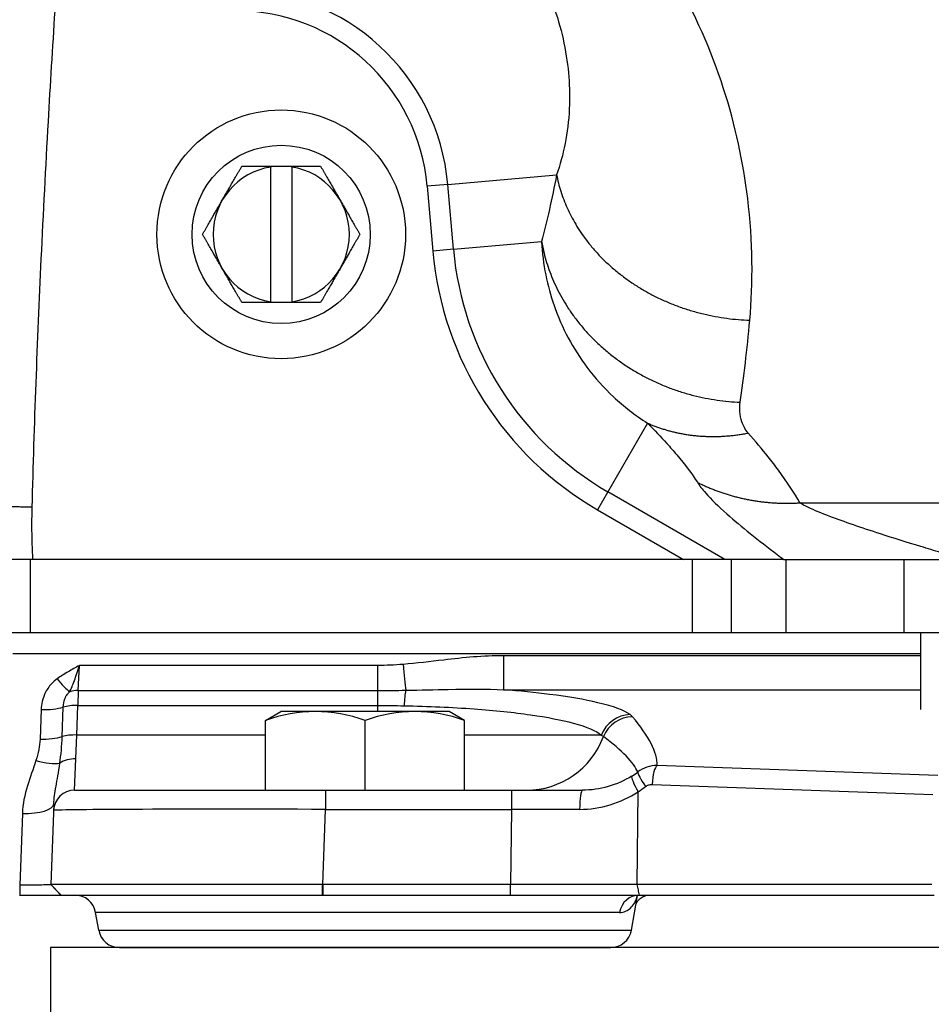
# Model space of a CAD drawing. Units: millimetres. Extents: x -3695 to -117, y 63 to 2593.
# Drawn here: x -2431 to -2344, y 730 to 823 of the extents above; entities that cross this region are included whole.
import ezdxf
from ezdxf import colors
from ezdxf.entities.mleader import LeaderData, LeaderLine
from ezdxf.math import Vec2, Vec3

# ---------------------------------------------------------------- set-up
doc = ezdxf.new("R2010")
doc.units = ezdxf.units.MM
doc.header["$LTSCALE"] = 10
doc.layers.get('0').update_dxf_attribs({"lineweight": 25})
for name, color, linetype, lineweight in [('1', 4, 'Continuous', 15), ('10', 6, 'Continuous', 25), ('M12', 7, 'Continuous', 25)]:
    doc.layers.add(name, color=color, linetype=linetype, lineweight=lineweight)
doc.styles.get("Standard").update_dxf_attribs({"font": 'simplex.shx', "bigfont": 'extfont.shx'})
doc.dimstyles.new('FURUNO$0', dxfattribs={"dimtxt": 3, "dimasz": 2.5, "dimexe": 1, "dimexo": 1, "dimgap": 1.5, "dimtad": 3, "dimdec": 5, "dimdsep": 46, "dimtxsty": 'Standard', "dimblk": 'OPEN30', "dimcen": 0, "dimclrd": 256, "dimclre": 256, "dimclrt": 4, "dimadec": 4, "dimazin": 2, "dimtm": 1e-09, "dimtfac": 0.8, "dimtdec": 5, "dimtmove": 0, "dimatfit": 0, "dimldrblk": 'OPEN30', "dimfxl": 0, "dimtvp": 1, "dimtolj": 1, "dimlwd": -1, "dimlwe": -1, "dimarcsym": 0})

# ---------------------------------------------------------------- blocks, each defined once
blk = doc.blocks.new('_Open30')
at = {"color": 0, "lineweight": -2}
for p, q in [((-1, 0.2679), (0, 0)), ((0, 0), (-1, -0.2679)), ((0, 0), (-1, 0))]:
    blk.add_line(p, q, dxfattribs=at)
blk = doc.blocks.new('*D9')
at = {"layer": '1'}
for p, q in [((-2481.815, 768.822), (-2481.815, 455)), ((-2073.042, 753), (-2073.042, 455)), ((-2461.815, 465), (-2093.042, 465))]:
    blk.add_line(p, q, dxfattribs=at)
at = {"layer": 'Defpoints', "color": 0}
for p in [(-2481.815, 778.822), (-2073.042, 763), (-2073.042, 465)]:
    blk.add_point(p, dxfattribs=at)
at = {"layer": '1', "xscale": 20, "yscale": 20, "zscale": 20, "rotation": 180}
blk.add_blockref('_Open30', (-2481.815, 465), dxfattribs=at)
at = {"layer": '1', "xscale": 20, "yscale": 20, "zscale": 20}
blk.add_blockref('_Open30', (-2073.042, 465), dxfattribs=at)
at = {"layer": '1', "insert": (-2277.565, 492.5), "char_height": 25, "attachment_point": 5}
blk.add_mtext('\\A1;409', dxfattribs=at)
blk = doc.blocks.new('A$C2BA611B6')
at = {"layer": 'M12'}
for p, q in [((-9.5, 6.65), (-8.028, 7.5)), ((-9.5, 0), (-9.5, 6.65)), ((8.027, 7.5), (-8.028, 7.5)), ((0, 0), (0, 6.65)), ((9.5, 6.65), (8.027, 7.5)), ((9.5, 0), (9.5, 6.65)), ((-9.5, 0), (9.5, 0))]:
    blk.add_line(p, q, dxfattribs=at)
for centre in [(-4.75, -6.195), (4.75, -6.195)]:
    blk.add_arc(centre, 13.695, 69.70545, 110.29455, dxfattribs=at)

msp = doc.modelspace()

# ---------------------------------------------------------------- linework, layer by layer
for p, q in [((-2406.565004, 809.5), (-2404.565004, 809.5)), ((-2406.565004, 796.577384), (-2406.565004, 809.422616)), ((-2404.565004, 809.422616), (-2404.565004, 796.577384)), ((-2404.565004, 796.5), (-2406.565004, 796.5)), ((-2357.620436, 772), (-2434.618298, 772)), ((-2115.065004, 765), (-2443.065004, 765)), ((-2344.565004, 765), (-2344.565004, 757.686982)), ((-2425.284419, 750), (-2376.835734, 750)), ((-2427.260881, 748.708965), (-2427.530105, 740.999391)), ((-2426.565004, 740), (-2427.530105, 740.999391)), ((-2383.686134, 740.996195), (-2401.593501, 740.996195)), ((-2343.503052, 740.996195), (-2371.605498, 740.996195)), ((-2401.593501, 740), (-2383.686035, 740)), ((-2372.155223, 736.652704), (-2371.572731, 739.95618)), ((-2371.384196, 740), (-2343.281654, 740)), ((-2422.974786, 736.652704), (-2423.273588, 738.347296)), ((-2421.00517, 735), (-2374.124839, 735))]:
    msp.add_line(p, q)
at = {"color": 8}
for p, q in [((-2389.677427, 807.768513), (-2379.294345, 808.676915)), ((-2389.677427, 807.768513), (-2391.639547, 807.59685)), ((-2391.639547, 807.59685), (-2391.098383, 801.411319)), ((-2389.136263, 801.582983), (-2389.677427, 807.768513)), ((-2389.136263, 801.582983), (-2380.720963, 802.319226)), ((-2389.136263, 801.582983), (-2391.098383, 801.411319)), ((-2370.611865, 784.996487), (-2375.379829, 776.738131)), ((-2363.233914, 772), (-2374.395021, 778.443868)), ((-2356.086775, 777.40038), (-2199.043233, 777.40038)), ((-2375.379829, 776.738131), (-2367.173145, 772)), ((-2429.489735, 765), (-2429.489735, 772)), ((-2366.37631, 772), (-2366.37631, 765)), ((-2362.61276, 765), (-2362.61276, 772)), ((-2357.421736, 772), (-2357.421736, 765)), ((-2346.131087, 765), (-2346.131087, 772)), ((-2431.180536, 763.02606), (-2344.565004, 763.02606)), ((-2344.565004, 762.823121), (-2384.36723, 762.823121)), ((-2384.36723, 762.823121), (-2384.36723, 759.581882)), ((-2424.939711, 759.509642), (-2424.823055, 761.895778)), ((-2396.346997, 761.895778), (-2424.823055, 761.895778)), ((-2396.346997, 757.5), (-2396.346997, 761.895778)), ((-2424.939711, 759.509642), (-2424.956376, 758.07796)), ((-2424.939711, 759.509642), (-2396.346997, 759.509642)), ((-2384.36723, 759.581882), (-2344.565004, 759.581882)), ((-2428.473016, 757.691309), (-2428.571287, 754.877187)), ((-2426.461303, 755.109178), (-2426.363032, 757.9233)), ((-2425.054647, 755.263839), (-2424.956376, 758.07796)), ((-2424.956376, 758.07796), (-2396.346997, 758.07796)), ((-2425.284419, 750), (-2425.054647, 755.263839)), ((-2407.065004, 755.263839), (-2425.054647, 755.263839)), ((-2375.02848, 755.263839), (-2388.065004, 755.263839)), ((-2342.927238, 751.399022), (-2369.704313, 752.351917)), ((-2370.187538, 750.545693), (-2343.410463, 749.592797)), ((-2401.342835, 750), (-2401.342835, 748.174311)), ((-2383.608823, 750), (-2383.608823, 748.174311)), ((-2371.605498, 740.996195), (-2371.510042, 749.859081)), ((-2430.259053, 747.787603), (-2430.498189, 740.939638)), ((-2401.593501, 740.996195), (-2401.342835, 748.174311)), ((-2401.342835, 748.174311), (-2383.608823, 748.174311)), ((-2383.608823, 748.174311), (-2383.686134, 740.996195)), ((-2430.498189, 740.939638), (-2430.491367, 740)), ((-2426.589534, 740), (-2427.530135, 740.998535)), ((-2427.529959, 740.999386), (-2426.565004, 740)), ((-2401.628288, 740), (-2401.628288, 740.996193)), ((-2401.593501, 740.996195), (-2401.593501, 740)), ((-2383.686035, 740), (-2383.686134, 740.996195)), ((-2373.282403, 738.347296), (-2423.273588, 738.347296)), ((-2422.974786, 736.652704), (-2372.155223, 736.652704))]:
    msp.add_line(p, q, dxfattribs=at)
for radius in [11.859347, 8.5]:
    msp.add_circle((-2405.565004, 803), radius)
for centre, radius, start, end in [((-2409.891628, 806), 20.291416, 5, 90), ((-2409.891628, 806), 18.321801, 5, 90), ((-2359.540729, 804.172256), 31.678199, 185, 240), ((-2359.540729, 804.172256), 29.708584, 185, 240)]:
    msp.add_arc(centre, radius, start, end, dxfattribs=at)
for centre, radius, start, end in [((-2405.565004, 803), 6.5, 98.8498831, 261.15009502), ((-2405.565004, 803), 6.5, 278.8498831, 81.15011487), ((-2425.284419, 748), 2, 90, 178), ((-2425.243204, 738), 2, 10, 90), ((-2421.00517, 737), 2, 190, 270), ((-2374.124839, 737), 2, 270, 350)]:
    msp.add_arc(centre, radius, start, end)
for centre, major_axis, ratio, start_param, end_param in [((-2393.940296, 763.705333), (-0.391447, 4.984653), 0.028483451, 1.918745261, 2.560491255), ((-2426.931215, 761.651167), (1.724568, -2.454763), 0.20479583, 4.996036754, 5.723777066), ((-2424.939711, 757.871147), (-1.998782, 0.069799), 0.819083131, 4.740984197, 5.150734957), ((-2393.541488, 757.029196), (-0.04871, -2.999605), 0.114767457, 3.726799736, 4.365139475), ((-2428.473016, 758.717369), (2.998172, -0.104698), 0.341836146, 4.724325595, 5.504926563), ((-2424.956376, 757.39392), (-1.998782, 0.069799), 0.341836146, 4.724325595, 5.504926563), ((-2372.286243, 754.237778), (1.809811, 2.39261), 0.973920549, 0.660353949, 1.853198348), ((-2372.063325, 754.033455), (-2.272237, -1.958811), 0.983217025, 4.00929286, 5.19069617), ((-2387.458101, 760.970804), (17.506862, -9.583276), 0.308454804, 0.157320379, 0.688749785), ((-2428.571287, 755.903248), (2.998172, -0.104698), 0.341836146, 4.724325595, 5.504926563), ((-2425.054647, 754.579799), (-1.998782, 0.069799), 0.341836146, 4.724325595, 5.504926563), ((-2382.1674, 758), (0, -8), 0.984807753, 0, 1.20189062), ((-2387.458101, 758), (-15.986612, 7.235872), 0.213432416, 3.373579614, 3.90285519), ((-2425.153609, 751.745909), (-1.998782, 0.069799), 0.625177019, 4.734217175, 5.603241685), ((-2428.97069, 753.8458), (2.860437, -0.904379), 0.327856334, 4.815677794, 5.736991394), ((-2369.704313, 750.371381), (0.071127, 1.998735), 0.245316618, 0.144057602, 1.492207493), ((-2371.026817, 749.68477), (-1.072759, 1.687954), 0.160514202, 0.09788328, 1.366218772), ((-2377.065847, 758), (8.601719, -1.034926), 0.922231448, 5.431070783, 5.514733362), ((-2370.317542, 750.178049), (-1.209471, 1.592853), 0.143083267, 0.109532295, 1.353566994), ((-2377.549073, 758.174311), (10.548782, -1.341831), 0.939403742, 5.435930534, 5.519593112), ((-2376.835734, 748), (0, 2), 0.130749709, 0, 1.482877728), ((-2430.259053, 748.813664), (2.998172, -0.104698), 0.341836146, 4.724325595, 6.283185307), ((-2401.26979, 748), (26.013411, -0.069761), 0.00669328, 1.573622258, 3.141376889), ((-2383.657635, 748), (50.003132, 0.021546), 0.003485592, 1.439195293, 1.56981864), ((-2371.422036, 738), (0, 2), 0.944532846, 0, 1.396263402)]:
    msp.add_ellipse(centre, major_axis=major_axis, ratio=ratio, start_param=start_param, end_param=end_param, dxfattribs=at)
for points, knots in [([(-2360.864638, 794.814592), (-2360.864608, 794.814928), (-2360.864577, 794.815263), (-2360.864547, 794.815599), (-2360.544765, 798.390243), (-2360.560261, 802.296772), (-2361.47563, 809.824705), (-2362.223226, 813.378332), (-2364.532821, 820.495033), (-2366.081902, 824.056955), (-2368.94281, 828.966238), (-2369.877395, 830.407458), (-2372.367203, 833.845891), (-2374.009815, 835.800066), (-2375.828795, 837.643342)], [-24.052530722, -24.052530722, -24.052530722, -24.052530722, -24.052375995, -24.052375995, -24.052375995, -22.404540762, -22.404540762, -21.042275401, -21.042275401, -19.704714141, -19.704714141, -19.136977357, -19.136977357, -18.31663106, -18.31663106, -18.31663106, -18.31663106]), ([(-2385.581689, 834.711797), (-2384.414583, 833.429644), (-2383.39664, 832.095212), (-2381.91196, 829.792877), (-2381.373206, 828.840235), (-2379.784897, 825.638426), (-2379.035647, 823.386825), (-2378.13527, 819.034547), (-2377.993674, 816.936988), (-2378.193494, 812.648423), (-2378.640485, 810.529722), (-2379.294161, 808.677437), (-2379.294223, 808.677263), (-2379.294284, 808.677089), (-2379.294345, 808.676915)], [18.316635545, 18.316635545, 18.316635545, 18.316635545, 19.136977357, 19.136977357, 19.704714141, 19.704714141, 21.042275401, 21.042275401, 22.404540762, 22.404540762, 24.052375995, 24.052375995, 24.052375995, 24.052530722, 24.052530722, 24.052530722, 24.052530722]), ([(-2429.322981, 776.974747), (-2429.117351, 784.875266), (-2428.822309, 792.772777), (-2428.24885, 805.033338), (-2428.021792, 809.40036), (-2427.575061, 817.285456), (-2427.362503, 820.802858), (-2427.13797, 824.321433), (-2427.137962, 824.321556), (-2427.137954, 824.321678), (-2427.137947, 824.321801)], [0.453001111, 0.453001111, 0.453001111, 0.453001111, 2.823977154, 2.823977154, 4.136530131, 4.136530131, 5.194953197, 5.194953197, 5.194953197, 5.194990075, 5.194990075, 5.194990075, 5.194990075]), ([(-2379.294345, 808.676915), (-2379.514729, 807.525387), (-2379.743834, 806.418241), (-2380.219371, 804.297655), (-2380.465705, 803.284636), (-2380.720739, 802.320073), (-2380.720814, 802.319791), (-2380.720889, 802.319508), (-2380.720963, 802.319226)], [24.052530722, 24.052530722, 24.052530722, 24.052530722, 24.70120674, 24.70120674, 25.349882759, 25.349882759, 25.349882759, 25.350072737, 25.350072737, 25.350072737, 25.350072737]), ([(-2380.720963, 802.319226), (-2380.61254, 800.114304), (-2380.183828, 798.089467), (-2378.778675, 794.054384), (-2377.725257, 792.102723), (-2375.647659, 789.327207), (-2374.803083, 788.37882), (-2372.897481, 786.598849), (-2371.839955, 785.767201), (-2370.617636, 785.000107), (-2370.615712, 784.9989), (-2370.613789, 784.997693), (-2370.611865, 784.996487)], [25.3500727393, 25.3500727393, 25.3500727393, 25.3500727393, 25.5115266794, 25.5115266794, 25.699895169, 25.699895169, 25.8073551692, 25.8073551692, 25.9148151695, 25.9148151695, 25.9148151695, 25.9149842401, 25.9149842401, 25.9149842401, 25.9149842401]), ([(-2361.783828, 786.996632), (-2361.783775, 786.996982), (-2361.783722, 786.997331), (-2361.783669, 786.99768), (-2361.602848, 788.190655), (-2361.436117, 789.44084), (-2361.129917, 792.049482), (-2360.990546, 793.407445), (-2360.864638, 794.814592)], [-25.350072737, -25.350072737, -25.350072737, -25.350072737, -25.349882759, -25.349882759, -25.349882759, -24.70120674, -24.70120674, -24.052530722, -24.052530722, -24.052530722, -24.052530722]), ([(-2361.01608, 784.051823), (-2361.016309, 784.052085), (-2361.016538, 784.052347), (-2361.016766, 784.052608), (-2361.162157, 784.219019), (-2361.278987, 784.392979), (-2361.475245, 784.749204), (-2361.554188, 784.931525), (-2361.729487, 785.44108), (-2361.794796, 785.774315), (-2361.839156, 786.404474), (-2361.828836, 786.699711), (-2361.783828, 786.996632)], [-25.9149842401, -25.9149842401, -25.9149842401, -25.9149842401, -25.9148151695, -25.9148151695, -25.9148151695, -25.8073551692, -25.8073551692, -25.699895169, -25.699895169, -25.5115266794, -25.5115266794, -25.3500727372, -25.3500727372, -25.3500727372, -25.3500727372]), ([(-2370.611865, 784.996487), (-2369.953976, 784.33085), (-2369.344463, 783.688991), (-2368.449323, 782.699536), (-2368.134098, 782.339851), (-2367.039175, 781.044531), (-2366.375817, 780.163616), (-2365.86851, 779.361078)], [25.91498424, 25.91498424, 25.91498424, 25.91498424, 26.41954683, 26.41954683, 26.718226183, 26.718226183, 27.521468125, 27.521468125, 27.521468125, 27.521468125]), ([(-2356.086777, 777.400383), (-2356.615519, 778.351971), (-2357.305298, 779.395232), (-2358.442877, 780.924995), (-2358.770311, 781.34938), (-2359.699979, 782.515487), (-2360.33298, 783.270583), (-2361.01608, 784.051823)], [-27.521468125, -27.521468125, -27.521468125, -27.521468125, -26.718226183, -26.718226183, -26.41954683, -26.41954683, -25.91498424, -25.91498424, -25.91498424, -25.91498424]), ([(-2365.868508, 779.361076), (-2365.674097, 779.053525), (-2365.405297, 778.708535), (-2364.54253, 777.736081), (-2363.85076, 777.063632), (-2362.374914, 775.74761), (-2361.624282, 775.116998), (-2360.009851, 773.81657), (-2359.150052, 773.149789), (-2358.038001, 772.311768), (-2357.830263, 772.156201), (-2357.620436, 772)], [27.521468937, 27.521468937, 27.521468937, 27.521468937, 27.829289118, 27.829289118, 28.321801408, 28.321801408, 28.734327725, 28.734327725, 29.146845961, 29.146845961, 29.240388443, 29.240388443, 29.240388443, 29.240388443]), ([(-2340.551327, 772), (-2340.571733, 772.014028), (-2340.59214, 772.028055), (-2340.654949, 772.071227), (-2340.697343, 772.079287), (-2340.782015, 772.10429), (-2340.824307, 772.116784), (-2340.95105, 772.154245), (-2341.035369, 772.179189), (-2341.287793, 772.253936), (-2341.455364, 772.303651), (-2341.955909, 772.452443), (-2342.286715, 772.551171), (-2343.270157, 772.845939), (-2343.913835, 773.040566), (-2345.891429, 773.644689), (-2347.179883, 774.047344), (-2349.301975, 774.732701), (-2350.163253, 775.01834), (-2351.783518, 775.575597), (-2352.538505, 775.845917), (-2354.026967, 776.410631), (-2354.727593, 776.699593), (-2355.607866, 777.11848), (-2355.88415, 777.267355), (-2356.086775, 777.40038)], [-30.225947329, -30.225947329, -30.225947329, -30.225947329, -30.218154664, -30.218154664, -30.201963168, -30.201963168, -30.185771672, -30.185771672, -30.15338868, -30.15338868, -30.088622696, -30.088622696, -29.959090729, -29.959090729, -29.700026794, -29.700026794, -29.146845961, -29.146845961, -28.734327725, -28.734327725, -28.321801408, -28.321801408, -27.829289118, -27.829289118, -27.521468937, -27.521468937, -27.521468937, -27.521468937]), ([(-2429.250578, 772), (-2429.25058, 772.000025), (-2429.250581, 772.000051), (-2429.250582, 772.000076), (-2429.258853, 772.148701), (-2429.266569, 772.297351), (-2429.285926, 772.699117), (-2429.296518, 772.952301), (-2429.323336, 773.706836), (-2429.334916, 774.208338), (-2429.348464, 775.464879), (-2429.342626, 776.219997), (-2429.322982, 776.974746)], [-0.0446630951, -0.0446630951, -0.0446630951, -0.0446630951, -0.04465548, -0.04465548, -0.04465548, 0, 0, 0.0760176968, 0.0760176968, 0.2264980487, 0.2264980487, 0.4530010629, 0.4530010629, 0.4530010629, 0.4530010629]), ([(-2384.36723, 762.823121), (-2386.273799, 762.823121), (-2388.174727, 762.638401), (-2391.356383, 762.263686), (-2392.644832, 762.096966), (-2393.940296, 761.995232)], [-0.9619644529, -0.9619644529, -0.9619644529, -0.9619644529, -0.3899939062, -0.3899939062, 0, 0, 0, 0]), ([(-2424.823055, 761.895778), (-2425.002994, 761.796254), (-2425.182857, 761.696556), (-2425.54095, 761.494634), (-2425.719178, 761.39241), (-2425.895863, 761.287865), (-2426.072547, 761.18332), (-2426.24778, 761.076395), (-2426.593505, 760.856028), (-2426.76399, 760.742589), (-2426.931215, 760.625106)], [-0.250553255, -0.250553255, -0.250553255, -0.250553255, -0.1879149413, -0.1879149413, -0.1252766275, -0.1252766275, -0.1252766275, -0.0626383138, -0.0626383138, 0, 0, 0, 0]), ([(-2425.736313, 759.383155), (-2425.665827, 759.533109), (-2425.593489, 759.697172), (-2425.445705, 760.057181), (-2425.37026, 760.253189), (-2425.293658, 760.464771), (-2425.217057, 760.676353), (-2425.139256, 760.903632), (-2424.98208, 761.383558), (-2424.902707, 761.636145), (-2424.823055, 761.895778)], [0, 0, 0, 0, 0.0626383138, 0.0626383138, 0.1252766275, 0.1252766275, 0.1252766275, 0.1879149413, 0.1879149413, 0.250553255, 0.250553255, 0.250553255, 0.250553255]), ([(-2393.940296, 761.995232), (-2394.341987, 761.963687), (-2394.74426, 761.938481), (-2395.546695, 761.90457), (-2395.946842, 761.895778), (-2396.346997, 761.895778)], [-0.2409739007, -0.2409739007, -0.2409739007, -0.2409739007, -0.1200465219, -0.1200465219, 0, 0, 0, 0]), ([(-2426.931215, 760.625106), (-2427.127978, 760.486872), (-2427.30915, 760.328988), (-2427.731689, 759.878835), (-2427.943766, 759.562829), (-2428.331938, 758.74343), (-2428.454604, 758.218558), (-2428.473016, 757.691309)], [0, 0, 0, 0, 0.0737021467, 0.0737021467, 0.1916255814, 0.1916255814, 0.3600423173, 0.3600423173, 0.3600423173, 0.3600423173]), ([(-2396.346997, 759.509642), (-2395.902705, 759.509642), (-2395.458432, 759.511739), (-2394.571582, 759.519702), (-2394.129067, 759.525585), (-2393.691041, 759.532747)], [0, 0, 0, 0, 0.1200465219, 0.1200465219, 0.2409739007, 0.2409739007, 0.2409739007, 0.2409739007]), ([(-2393.691041, 759.532747), (-2392.278395, 759.555846), (-2390.91689, 759.591897), (-2387.73222, 759.648946), (-2385.983438, 759.653076), (-2384.36723, 759.581882)], [0, 0, 0, 0, 0.3899939062, 0.3899939062, 0.9619644529, 0.9619644529, 0.9619644529, 0.9619644529]), ([(-2372.286243, 757.208583), (-2372.816897, 757.609979), (-2373.860077, 757.997918), (-2376.600602, 758.641864), (-2378.163499, 758.909061), (-2379.971034, 759.138091), (-2381.314004, 759.308257), (-2382.791417, 759.457399), (-2384.36723, 759.581882)], [-1.3868575777, -1.3868575777, -1.3868575777, -1.3868575777, -1.0311844375, -1.0311844375, -0.733034252, -0.733034252, -0.733034252, -0.5115133931, -0.5115133931, -0.5115133931, -0.5115133931]), ([(-2426.363032, 757.9233), (-2426.353216, 758.204395), (-2426.301925, 758.478036), (-2426.143886, 758.88514), (-2426.058181, 759.036572), (-2425.88809, 759.247433), (-2425.815288, 759.320119), (-2425.736313, 759.383155)], [-0.3600423173, -0.3600423173, -0.3600423173, -0.3600423173, -0.1916255814, -0.1916255814, -0.0737021467, -0.0737021467, 0, 0, 0, 0]), ([(-2393.84862, 758.055256), (-2391.539575, 758.013147), (-2389.27443, 757.912156), (-2385.208647, 757.613179), (-2383.387165, 757.422377), (-2381.785898, 757.193348), (-2380.18463, 756.964318), (-2378.804007, 756.69712), (-2376.392605, 756.053174), (-2375.48247, 755.665245), (-2375.02848, 755.263839)], [0.11488666, 0.11488666, 0.11488666, 0.11488666, 0.434884066, 0.434884066, 0.733034252, 0.733034252, 0.733034252, 1.031184438, 1.031184438, 1.386857578, 1.386857578, 1.386857578, 1.386857578]), ([(-2428.571287, 754.877187), (-2428.583058, 754.54011), (-2428.625498, 754.204213), (-2428.763117, 753.517143), (-2428.861015, 753.166628), (-2428.97069, 752.81974)], [0, 0, 0, 0, 0.107671143, 0.107671143, 0.2232007753, 0.2232007753, 0.2232007753, 0.2232007753]), ([(-2426.680441, 752.585866), (-2426.628171, 752.965178), (-2426.579549, 753.376371), (-2426.504389, 754.227138), (-2426.476889, 754.662878), (-2426.461303, 755.109178)], [-0.2232007753, -0.2232007753, -0.2232007753, -0.2232007753, -0.107671143, -0.107671143, 0, 0, 0, 0]), ([(-2428.97069, 752.81974), (-2429.225548, 752.013656), (-2429.536303, 751.223913), (-2430.039255, 749.557996), (-2430.227964, 748.677877), (-2430.259053, 747.787603)], [0, 0, 0, 0, 0.2684626594, 0.2684626594, 0.5528384584, 0.5528384584, 0.5528384584, 0.5528384584]), ([(-2427.260881, 748.708965), (-2427.243899, 749.195259), (-2427.161857, 749.735117), (-2426.939997, 750.993653), (-2426.801905, 751.704438), (-2426.680441, 752.585866)], [-0.5528384584, -0.5528384584, -0.5528384584, -0.5528384584, -0.2684626594, -0.2684626594, 0, 0, 0, 0]), ([(-2369.704313, 752.351917), (-2370.031177, 752.355901), (-2370.361221, 752.305856), (-2370.986693, 752.098964), (-2371.282308, 751.943376), (-2371.544678, 751.742439)], [-0.06699917501, -0.06699917501, -0.06699917501, -0.06699917501, -0.03328151472, -0.03328151472, 0, 0, 0, 0]), ([(-2372.120919, 751.347816), (-2372.820083, 750.910372), (-2373.582086, 750.572832), (-2375.173818, 750.117356), (-2376.003987, 750), (-2376.835734, 750)], [-0.6203632386, -0.6203632386, -0.6203632386, -0.6203632386, -0.3105144319, -0.3105144319, 0, 0, 0, 0]), ([(-2370.800767, 750.352361), (-2370.713322, 750.418759), (-2370.614807, 750.469455), (-2370.406391, 750.535074), (-2370.296427, 750.549568), (-2370.187538, 750.545693)], [0, 0, 0, 0, 0.03328151472, 0.03328151472, 0.06699917501, 0.06699917501, 0.06699917501, 0.06699917501]), ([(-2377.096224, 748.175611), (-2376.109529, 748.175581), (-2375.125419, 748.322139), (-2373.239695, 748.891029), (-2372.337554, 749.312638), (-2371.510042, 749.859081)], [0, 0, 0, 0, 0.3105144319, 0.3105144319, 0.6203632386, 0.6203632386, 0.6203632386, 0.6203632386]), ([(-2371.384197, 740), (-2371.402639, 740.083016), (-2371.421081, 740.166032), (-2371.457964, 740.332065), (-2371.476406, 740.415081), (-2371.51329, 740.581114), (-2371.531732, 740.66413), (-2371.568615, 740.830162), (-2371.587057, 740.913178), (-2371.605498, 740.996195)], [0, 0, 0, 0, 0.25, 0.25, 0.5, 0.5, 0.75, 0.75, 1, 1, 1, 1]), ([(-2373.282403, 738.347296), (-2372.865317, 738.347296), (-2372.511709, 738.509654), (-2371.957995, 739.025377), (-2371.75617, 739.378348), (-2371.624922, 739.813431), (-2371.611771, 739.857027), (-2371.599293, 739.901556), (-2371.587453, 739.947175)], [-1.6407431933, -1.6407431933, -1.6407431933, -1.6407431933, -1.230557395, -1.230557395, -0.8203715967, -0.8203715967, -0.8203715967, -0.7792707964, -0.7792707964, -0.7792707964, -0.7792707964])]:
    msp.add_open_spline(points, degree=3, knots=knots, dxfattribs=at)
for points, weights in [([(-2411.194169, 806.25), (-2410.323335, 807.75833), (-2409.317781, 809.5)], [1, 1.0379548493, 1]), ([(-2409.317781, 809.5), (-2407.850584, 809.5), (-2406.565004, 809.5)], [1, 1.02740850456, 1.0152317579]), ([(-2406.565004, 809.5), (-2406.565004, 809.461082), (-2406.565004, 809.422616)], [1.00039497042, 1.0002149797, 1]), ([(-2404.565004, 809.5), (-2403.279425, 809.5), (-2401.812228, 809.5)], [1.0152317579, 1.02740850456, 1]), ([(-2404.565004, 809.422616), (-2404.565004, 809.461082), (-2404.565004, 809.5)], [1, 1.0002149797, 1.00039497042]), ([(-2401.812228, 809.5), (-2400.806674, 807.75833), (-2399.935839, 806.25)], [1, 1.0379548493, 1]), ([(-2413.070558, 803), (-2412.065004, 804.74167), (-2411.194169, 806.25)], [1, 1.0379548493, 1]), ([(-2399.935839, 806.25), (-2399.065004, 804.74167), (-2398.059451, 803)], [1, 1.0379548493, 1]), ([(-2411.194169, 799.75), (-2412.065004, 801.25833), (-2413.070558, 803)], [1, 1.0379548493, 1]), ([(-2398.059451, 803), (-2399.065004, 801.25833), (-2399.935839, 799.75)], [1, 1.0379548493, 1]), ([(-2409.317781, 796.5), (-2410.323335, 798.24167), (-2411.194169, 799.75)], [1, 1.0379548493, 1]), ([(-2399.935839, 799.75), (-2400.806674, 798.24167), (-2401.812228, 796.5)], [1, 1.0379548493, 1]), ([(-2406.565004, 796.5), (-2407.850584, 796.5), (-2409.317781, 796.5)], [1.0152317579, 1.02740850456, 1]), ([(-2406.565004, 796.577384), (-2406.565004, 796.538918), (-2406.565004, 796.5)], [1, 1.0002149797, 1.00039497042]), ([(-2404.565004, 796.5), (-2404.565004, 796.538918), (-2404.565004, 796.577384)], [1.00039497042, 1.0002149797, 1]), ([(-2401.812228, 796.5), (-2403.279425, 796.5), (-2404.565004, 796.5)], [1, 1.02740850456, 1.0152317579])]:
    msp.add_rational_spline(points, weights, degree=2)
for points, weights in [([(-2379.294345, 808.676915), (-2377.71713, 800.614483), (-2370.427105, 795.131125), (-2360.864638, 794.814592)], [1, 0.842690578532, 0.842690578532, 1]), ([(-2380.720963, 802.319226), (-2379.194749, 793.469362), (-2371.683668, 787.391926), (-2361.783828, 786.996632)], [1, 0.840408808771, 0.840408808771, 1]), ([(-2370.611865, 784.996487), (-2367.710877, 783.721522), (-2364.424996, 783.398041), (-2361.01608, 784.051823)], [1, 0.973436049676, 0.973436049676, 1]), ([(-2365.868508, 779.361076), (-2362.876524, 777.855405), (-2359.539502, 777.186517), (-2356.086775, 777.40038)], [1, 0.977091892745, 0.977091892745, 1]), ([(-2429.322982, 776.974746), (-2431.936313, 777.042765), (-2433.911084, 777.086071), (-2434.281916, 777.083492)], [1, 0.837048103218, 0.837048103218, 1])]:
    msp.add_rational_spline(points, weights, degree=3, dxfattribs=at)
for points, knots in [([(-2357.620436, 772), (-2357.161327, 772), (-2356.476832, 772), (-2354.617241, 772), (-2353.501327, 772), (-2350.863025, 772), (-2349.349731, 772), (-2346.79519, 772), (-2345.721342, 772), (-2344.013269, 772), (-2343.358625, 772), (-2342.345381, 772), (-2341.982516, 772), (-2341.429203, 772), (-2341.238096, 772), (-2340.948841, 772), (-2340.850604, 772), (-2340.739864, 772), (-2340.727351, 772), (-2340.679927, 772), (-2340.660678, 772), (-2340.606803, 772), (-2340.579065, 772), (-2340.551327, 772)], [0, 0, 0, 0, 0.414134476, 0.414134476, 0.831651238, 0.831651238, 1.292388255, 1.292388255, 1.611580623, 1.611580623, 1.807475989, 1.807475989, 1.916420115, 1.916420115, 1.973854867, 1.973854867, 2.003386476, 2.003386476, 2.007148576, 2.007148576, 2.017644312, 2.017644312, 2.028783423, 2.028783423, 2.028783423, 2.028783423]), ([(-2430.498189, 740.939638), (-2430.503658, 740.939656), (-2430.509127, 740.93967), (-2430.520065, 740.939688), (-2430.525533, 740.939693), (-2430.531002, 740.939693)], [0.080116510916, 0.080116510916, 0.080116510916, 0.080116510916, 0.08499159785, 0.08499159785, 0.089866684785, 0.089866684785, 0.089866684785, 0.089866684785]), ([(-2427.530135, 740.998535), (-2427.53022, 740.996101), (-2427.612055, 740.990542), (-2427.894004, 740.978173), (-2428.051023, 740.972287), (-2428.244593, 740.966498), (-2428.438164, 740.960709), (-2428.668307, 740.95504), (-2429.389412, 740.942152), (-2429.942971, 740.937786), (-2430.498189, 740.939638)], [-1.356624324, -1.356624324, -1.356624324, -1.356624324, -0.964252028, -0.964252028, -0.689563171, -0.689563171, -0.689563171, -0.414874315, -0.414874315, 0.080116511, 0.080116511, 0.080116511, 0.080116511]), ([(-2427.530105, 740.999391), (-2427.530106, 740.99937), (-2427.530107, 740.999339), (-2427.530116, 740.999085), (-2427.530123, 740.998884), (-2427.530135, 740.998535)], [-1.4689930277, -1.4689930277, -1.4689930277, -1.4689930277, -1.412808676, -1.412808676, -1.3566243244, -1.3566243244, -1.3566243244, -1.3566243244]), ([(-2427.529959, 740.999386), (-2427.530008, 740.999387), (-2427.530044, 740.999389), (-2427.530093, 740.99939), (-2427.5301, 740.999391), (-2427.530105, 740.999391)], [-25.39800702923, -25.39800702923, -25.39800702923, -25.39800702923, -25.39363526084, -25.39363526084, -25.389263492451, -25.389263492451, -25.389263492451, -25.389263492451]), ([(-2401.628288, 740.996193), (-2405.818183, 740.995705), (-2409.998362, 740.995492), (-2415.982752, 740.995735), (-2418.084296, 740.99596), (-2419.912044, 740.996278), (-2421.739792, 740.996596), (-2423.293272, 740.997006), (-2425.485238, 740.99779), (-2426.241735, 740.998155), (-2427.260617, 740.99883), (-2427.522935, 740.999139), (-2427.529959, 740.999386)], [-0.378251732, -0.378251732, -0.378251732, -0.378251732, 0.106535172, 0.106535172, 0.405625583, 0.405625583, 0.405625583, 0.704715993, 0.704715993, 0.947109446, 0.947109446, 1.189502898, 1.189502898, 1.189502898, 1.189502898]), ([(-2401.593501, 740.996195), (-2401.599298, 740.996195), (-2401.605096, 740.996195), (-2401.616692, 740.996194), (-2401.62249, 740.996193), (-2401.628288, 740.996193)], [-2.597150385153, -2.597150385153, -2.597150385153, -2.597150385153, -2.595410990882, -2.595410990882, -2.593671596611, -2.593671596611, -2.593671596611, -2.593671596611]), ([(-2371.605498, 740.996195), (-2372.590292, 740.996176), (-2373.582592, 740.996161), (-2375.582034, 740.996142), (-2376.589216, 740.996137), (-2377.600217, 740.996137), (-2378.611218, 740.996137), (-2379.626039, 740.996142), (-2381.655952, 740.996161), (-2382.671032, 740.996176), (-2383.686134, 740.996195)], [-0.1218066908, -0.1218066908, -0.1218066908, -0.1218066908, -0.0610104455, -0.0610104455, 0, 0, 0, 0.0610104455, 0.0610104455, 0.1218066908, 0.1218066908, 0.1218066908, 0.1218066908]), ([(-2430.531002, 740), (-2430.524396, 740), (-2430.51779, 740), (-2430.504578, 740), (-2430.497972, 740), (-2430.491367, 740)], [-0.089866684785, -0.089866684785, -0.089866684785, -0.089866684785, -0.08499159785, -0.08499159785, -0.080116510916, -0.080116510916, -0.080116510916, -0.080116510916]), ([(-2430.491367, 740), (-2429.820717, 740), (-2429.153464, 740), (-2428.253726, 740), (-2427.959602, 740), (-2427.703058, 740), (-2427.446514, 740), (-2427.227546, 740), (-2426.80414, 740), (-2426.646608, 740), (-2426.589534, 740)], [-0.080116511, -0.080116511, -0.080116511, -0.080116511, 0.414874315, 0.414874315, 0.689563171, 0.689563171, 0.689563171, 0.964252028, 0.964252028, 1.356624324, 1.356624324, 1.356624324, 1.356624324]), ([(-2426.589534, 740), (-2426.581361, 740), (-2426.575228, 740), (-2426.567049, 740), (-2426.565822, 740), (-2426.565004, 740)], [1.3566243244, 1.3566243244, 1.3566243244, 1.3566243244, 1.412808676, 1.412808676, 1.4689930277, 1.4689930277, 1.4689930277, 1.4689930277]), ([(-2426.565004, 740), (-2426.466515, 740), (-2426.318781, 740), (-2425.348341, 740), (-2424.624181, 740), (-2422.51995, 740), (-2421.025489, 740), (-2419.264857, 740), (-2417.504225, 740), (-2415.47789, 740), (-2409.705026, 740), (-2405.670202, 740), (-2401.628288, 740)], [-1.189502898, -1.189502898, -1.189502898, -1.189502898, -0.947109446, -0.947109446, -0.704715993, -0.704715993, -0.405625583, -0.405625583, -0.405625583, -0.106535172, -0.106535172, 0.378251732, 0.378251732, 0.378251732, 0.378251732]), ([(-2401.628288, 740), (-2401.62249, 740), (-2401.616692, 740), (-2401.605096, 740), (-2401.599298, 740), (-2401.593501, 740)], [2.593671596611, 2.593671596611, 2.593671596611, 2.593671596611, 2.595410990882, 2.595410990882, 2.597150385153, 2.597150385153, 2.597150385153, 2.597150385153]), ([(-2383.686035, 740), (-2382.652332, 740), (-2381.618664, 740), (-2379.551614, 740), (-2378.518247, 740), (-2377.488762, 740), (-2376.459278, 740), (-2375.433675, 740), (-2373.397601, 740), (-2372.387089, 740), (-2371.384197, 740)], [-0.1218086148, -0.1218086148, -0.1218086148, -0.1218086148, -0.0610104455, -0.0610104455, 0, 0, 0, 0.0610104455, 0.0610104455, 0.1218086148, 0.1218086148, 0.1218086148, 0.1218086148]), ([(-2371.731201, 739.057452), (-2371.728561, 739.072424), (-2371.721827, 739.106165), (-2371.682814, 739.212932), (-2371.650428, 739.286432), (-2371.534403, 739.463299), (-2371.449211, 739.566889), (-2371.216736, 739.761125), (-2371.063994, 739.852881), (-2370.739325, 739.971576), (-2370.564218, 740), (-2370.411375, 740)], [1.0949291371, 1.0949291371, 1.0949291371, 1.0949291371, 1.2042733274, 1.2042733274, 1.3136175177, 1.3136175177, 1.422961708, 1.422961708, 1.5323058983, 1.5323058983, 1.6416500886, 1.6416500886, 1.6416500886, 1.6416500886]), ([(-2371.632179, 739.910068), (-2371.632058, 739.910103), (-2371.624625, 739.919394), (-2371.589099, 739.947801), (-2371.555179, 739.968306), (-2371.481817, 739.994767), (-2371.443288, 740), (-2371.422036, 740)], [1.1113421634, 1.1113421634, 1.1113421634, 1.1113421634, 1.2580625703, 1.2580625703, 1.4494028818, 1.4494028818, 1.6407431933, 1.6407431933, 1.6407431933, 1.6407431933])]:
    msp.add_open_spline(points, degree=3, knots=knots)
for points in [[(-2396.346997, 758.07796), (-2395.512343, 758.07796), (-2394.67768, 758.070376), (-2393.84862, 758.055256)], [(-2372.063325, 757.004259), (-2372.122299, 757.07267), (-2372.19666, 757.140821), (-2372.286243, 757.208583)], [(-2375.02848, 755.263839), (-2374.945299, 755.214558), (-2374.875411, 755.164993), (-2374.818982, 755.11524)]]:
    msp.add_open_spline(points, degree=3, dxfattribs=at)
at = {"layer": '10'}
msp.add_lwpolyline([(-2427.565004, 723), (-2127.565004, 723), (-2127.565004, 735), (-2427.565004, 735)], close=True, dxfattribs=at)

# ---------------------------------------------------------------- block references
at = {"layer": 'M12'}
msp.add_blockref('A$C2BA611B6', (-2397.565004, 750), dxfattribs=at)

# ---------------------------------------------------------------- dimensions: what is measured, and where the dimension line sits
at = {"layer": '1'}
dim = msp.add_linear_dim(base=(-2073.04162, 465), p1=(-2481.814532, 778.821833), p2=(-2073.04162, 763), dimstyle='FURUNO$0', override={"dimscale": 10, "dimtxt": 2.5, "dimasz": 2, "dimdec": 0, "dimclrt": 256}, dxfattribs=at)
dim.commit()
dim.dimension.update_dxf_attribs({"geometry": '*D9', "text_midpoint": (-2277.565004, 465), "dimtype": 160})

# ---------------------------------------------------------------- leaders
ml = msp.add_multileader_mtext('Standard', dxfattribs=at)
ml.set_content('', color=256)
ml.set_leader_properties(color=256, linetype='ByLayer', lineweight=-1)
ml.set_arrow_properties(name='OPEN30')
ml.build(insert=Vec2(0, 0))
ml.multileader.update_dxf_attribs({"text_right_attachment_type": 6, "dogleg_length": 0.36, "arrow_head_size": 24, "scale": 12})
ctx = ml.context
ctx.base_point, ctx.scale, ctx.char_height, ctx.arrow_head_size, ctx.landing_gap_size, ctx.plane_origin = Vec3(-2532.507464, 910.698659), 12, 30, 24, 1.08, Vec3(-2092.638713, 783)
ctx.right_attachment, ctx.text_align_type = 6, 2
notes = []
notes.append((ctx, [(0, (1, 1, 0), (-2526.027464, 895.698659), (-1, 0), 4.32, [(0, [(-2092.638713, 783)], 0, [])])]))
ctx.mtext.insert, ctx.mtext.alignment, ctx.mtext.flow_direction = Vec3(-2531.427464, 925.698659), 3, 5
for ctx, leaders in notes:
    for number, flags, end, landing, length, lines in leaders:
        leader = LeaderData()
        leader.index, (leader.has_last_leader_line, leader.has_dogleg_vector, leader.attachment_direction) = number, flags
        leader.last_leader_point, leader.dogleg_vector, leader.dogleg_length = Vec3(end), Vec3(landing), length
        for number, points, colour, breaks in lines:
            line = LeaderLine()
            line.index, line.vertices, line.color, line.breaks = number, Vec3.list(points), colors.encode_raw_color(colour), breaks
            leader.lines.append(line)
        ctx.leaders.append(leader)

doc.saveas('drawing.dxf')
